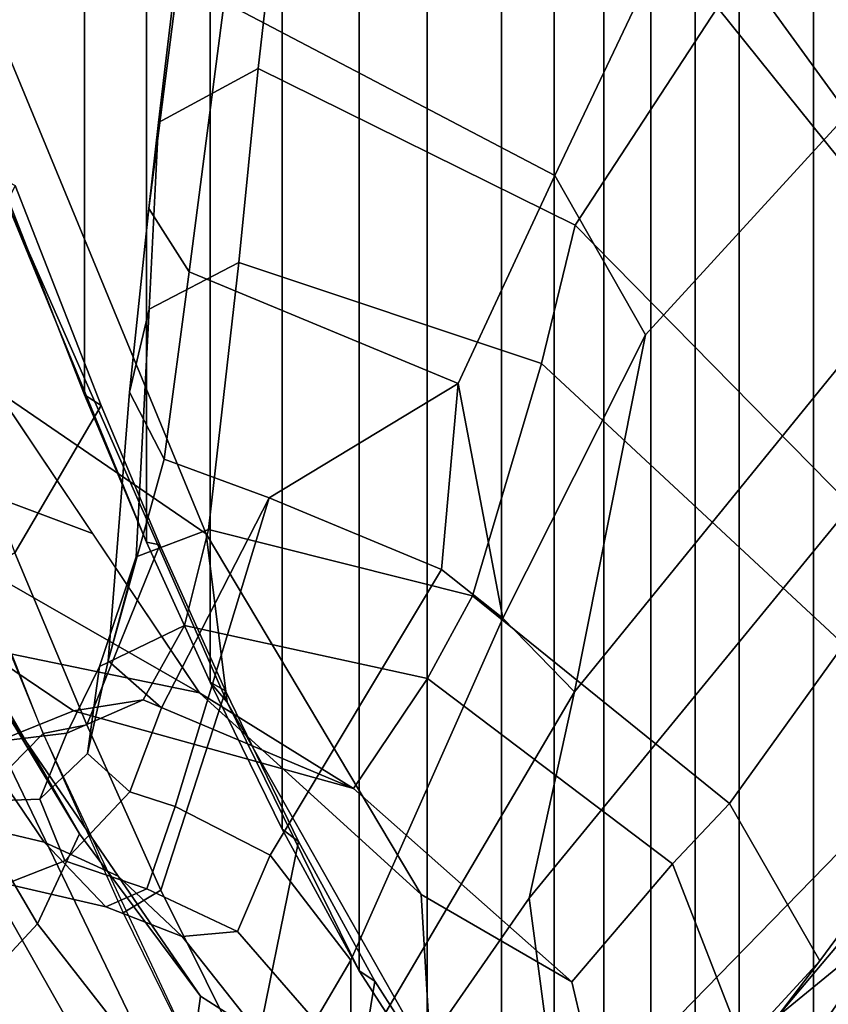
# Model space of a CAD drawing. Units: inches. Extents: x -145 to 146, y -77 to 77.
# Drawn here: x -136 to -135, y -10 to -8 of the extents above; entities that cross this region are included whole.
import ezdxf

# ---------------------------------------------------------------- set-up
doc = ezdxf.new("R2010")
doc.units = ezdxf.units.IN
doc.header["$MEASUREMENT"] = 0
for name, color, linetype in [('SEAT-CHASSIS', 5, 'Continuous'), ('SEAT-FABRICBACK', 5, 'Continuous'), ('SEAT-FRAME', 5, 'Continuous')]:
    doc.layers.add(name, color=color, linetype=linetype)

# ---------------------------------------------------------------- blocks, each defined once
blk = doc.blocks.new('1AERON2_B_TLIMANGL_ARMS_POSTUREFITSL_3T')
at = {"layer": 'SEAT-CHASSIS'}
for points in [[(-8.8578, -7.5552, 19.2807), (-8.5042, -8.0469, 18.8447), (-8.6434, -8.049, 18.9742), (-8.9279, -7.6652, 19.2784)], [(-8.6236, -8.0858, 21.0831), (-8.8505, -7.6956, 21.008), (-8.9279, -7.6652, 19.2784), (-8.6434, -8.049, 18.9742)]]:
    blk.add_3dface(points, dxfattribs=at)
at = {"layer": 'SEAT-FABRICBACK'}
for points in [[(-9.2338, -9.8017, 34.3179), (-9.2338, 9.8017, 34.3179), (-9.3106, 9.7737, 34.606), (-9.3106, -9.7737, 34.606)], [(-9.2338, -9.8017, 34.3179), (-9.1611, -9.7912, 34.0032), (-9.1611, 9.7912, 34.0032), (-9.2338, 9.8017, 34.3179)], [(-9.0927, -9.7416, 33.6641), (-9.0927, 9.7416, 33.6641), (-9.1611, 9.7912, 34.0032), (-9.1611, -9.7912, 34.0032)], [(-9.3921, -9.7094, 34.8717), (-9.3106, -9.7737, 34.606), (-9.3106, 9.7737, 34.606), (-9.3921, 9.7094, 34.8717)], [(-9.0927, -9.7416, 33.6641), (-9.0243, -9.6643, 33.3027), (-9.0243, 9.6643, 33.3027), (-9.0927, 9.7416, 33.6641)], [(-9.3921, -9.7094, 34.8717), (-9.3921, 9.7094, 34.8717), (-9.5068, 9.5717, 35.1937), (-9.5068, -9.5717, 35.1937)], [(-8.9095, -9.512, 32.7027), (-8.9095, 9.512, 32.7027), (-9.0243, 9.6643, 33.3027), (-9.0243, -9.6643, 33.3027)], [(-9.612, -9.4085, 35.45), (-9.5068, -9.5717, 35.1937), (-9.5068, 9.5717, 35.1937), (-9.612, 9.4085, 35.45)], [(-8.9095, -9.512, 32.7027), (-8.782, -9.3292, 32.0823), (-8.782, 9.3292, 32.0823), (-8.9095, 9.512, 32.7027)], [(-9.612, -9.4085, 35.45), (-9.612, 9.4085, 35.45), (-9.7312, 9.1898, 35.7075), (-9.7312, -9.1898, 35.7075)], [(-9.8426, -8.9623, 35.9239), (-9.7312, -9.1898, 35.7075), (-9.7312, 9.1898, 35.7075), (-9.8426, 8.9623, 35.9239)], [(-9.8426, -8.9623, 35.9239), (-9.8426, 8.9623, 35.9239), (-9.941, 8.7458, 36.0983), (-9.941, -8.7458, 36.0983)], [(-10.0369, -8.5182, 36.2485), (-9.941, -8.7458, 36.0983), (-9.941, 8.7458, 36.0983), (-10.0369, 8.5182, 36.2485)], [(-10.0369, -8.5182, 36.2485), (-10.0369, 8.5182, 36.2485), (-10.1688, 8.1814, 36.4285), (-10.1688, -8.1814, 36.4285)]]:
    blk.add_3dface(points, dxfattribs=at)
at = {"layer": 'SEAT-FRAME'}
for points in [[(-9.0579, -7.9194, 30.5346), (-8.5763, -8.5186, 30.6363), (-7.8734, -7.541, 28.7254), (-8.5452, -6.7225, 28.6077)], [(-8.9007, -7.218, 28.9642), (-8.1277, -7.3732, 28.3632), (-8.8563, -8.0838, 29.9463), (-9.1027, -7.7441, 29.745)], [(-9.7195, -7.3933, 29.6136), (-9.1027, -7.7441, 29.745), (-9.3096, -8.1788, 30.541), (-9.8209, -7.911, 30.4316)], [(-9.8722, -7.6772, 30.4204), (-9.9224, -8.0971, 31.0696), (-9.7681, -8.0137, 31.1312), (-9.7211, -7.6029, 30.5083)], [(-9.7211, -7.6029, 30.5083), (-9.7681, -8.0137, 31.1312), (-9.2782, -8.2558, 31.2456), (-9.0579, -7.9194, 30.5346)], [(-9.8836, -7.8114, 30.4185), (-9.9371, -8.2301, 31.0721), (-9.9224, -8.0971, 31.0696), (-9.8722, -7.6772, 30.4204)], [(-9.3096, -8.1788, 30.541), (-9.1027, -7.7441, 29.745), (-8.8563, -8.0838, 29.9463), (-9.1692, -8.4254, 30.7883)], [(-9.9371, -8.2301, 31.0721), (-9.8836, -7.8114, 30.4185), (-9.8209, -7.911, 30.4316), (-9.8747, -8.3278, 31.0827)], [(-10.4662, -7.8503, 35.5185), (-10.1591, -7.9817, 35.9142), (-9.8486, -8.7329, 35.4638), (-10.1727, -8.5113, 35.108)], [(-9.8747, -8.3278, 31.0827), (-9.8209, -7.911, 30.4316), (-9.3096, -8.1788, 30.541), (-9.4591, -8.5007, 31.1885)], [(-8.7619, -8.781, 31.3044), (-8.5763, -8.5186, 30.6363), (-9.0579, -7.9194, 30.5346), (-9.2782, -8.2558, 31.2456)], [(-9.8486, -8.7329, 35.4638), (-10.1591, -7.9817, 35.9142), (-10.1585, -8.2164, 36.3184), (-9.816, -8.9932, 35.7816)], [(-9.9365, -8.3858, 31.5654), (-9.798, -8.3137, 31.5946), (-9.7681, -8.0137, 31.1312), (-9.9224, -8.0971, 31.0696)], [(-9.2782, -8.2558, 31.2456), (-9.7681, -8.0137, 31.1312), (-9.798, -8.3137, 31.5946), (-9.3302, -8.4694, 31.6197)], [(-9.9674, -8.5139, 31.5589), (-9.9365, -8.3858, 31.5654), (-9.9224, -8.0971, 31.0696), (-9.9371, -8.2301, 31.0721)], [(-8.8563, -8.0838, 29.9463), (-8.7476, -8.324, 29.7967), (-9.279, -8.977, 31.3545), (-9.1692, -8.4254, 30.7883)], [(-10.1688, -8.1814, 36.4285), (-10.1438, -8.1946, 36.4589), (-10.0112, -8.5348, 36.2766), (-10.0369, -8.5182, 36.2485)], [(-10.1585, -8.2164, 36.3184), (-10.1688, -8.1814, 36.4285), (-10.0369, -8.5182, 36.2485), (-9.941, -8.7458, 36.0983)], [(-9.3096, -8.1788, 30.541), (-9.1692, -8.4254, 30.7883), (-9.3901, -8.8636, 31.6518), (-9.4591, -8.5007, 31.1885)], [(-10.1443, -8.7621, 36.6106), (-10.0112, -8.5348, 36.2766), (-10.1438, -8.1946, 36.4589), (-10.2662, -8.4439, 36.7769)], [(-9.816, -8.9932, 35.7816), (-10.1585, -8.2164, 36.3184), (-9.941, -8.7458, 36.0983), (-9.8426, -8.9623, 35.9239)], [(-9.9371, -8.2301, 31.0721), (-9.8747, -8.3278, 31.0827), (-9.9138, -8.6175, 31.5702), (-9.9674, -8.5139, 31.5589)], [(-8.7619, -8.781, 31.3044), (-9.2782, -8.2558, 31.2456), (-9.3302, -8.4694, 31.6197), (-8.8629, -8.9042, 31.6544)], [(-9.8452, -8.7261, 32.3894), (-9.798, -8.3137, 31.5946), (-9.9365, -8.3858, 31.5654), (-9.9568, -8.7685, 32.3666)], [(-9.437, -8.829, 32.4411), (-9.3302, -8.4694, 31.6197), (-9.798, -8.3137, 31.5946), (-9.8452, -8.7261, 32.3894)], [(-8.8353, -8.6698, 29.7716), (-9.3493, -9.2964, 31.3193), (-9.279, -8.977, 31.3545), (-8.7476, -8.324, 29.7967)], [(-9.9138, -8.6175, 31.5702), (-9.8747, -8.3278, 31.0827), (-9.4591, -8.5007, 31.1885), (-9.7512, -8.6773, 31.6045)], [(-9.9568, -8.7685, 32.3666), (-9.9365, -8.3858, 31.5654), (-9.9674, -8.5139, 31.5589), (-10, -8.9295, 32.3277)], [(-10.3735, -8.6013, 34.7876), (-10.4514, -8.4324, 34.9816), (-10.1727, -8.5113, 35.108), (-10.0243, -8.7323, 34.8146)], [(-9.3901, -8.8636, 31.6518), (-9.1692, -8.4254, 30.7883), (-9.279, -8.977, 31.3545)], [(-10.3265, -8.4707, 36.7964), (-10.3264, -8.6638, 36.7823), (-10.1519, -9.0935, 36.5302), (-10.1007, -9.0415, 36.462)], [(-9.0397, -9.15, 32.5009), (-8.8629, -8.9042, 31.6544), (-9.3302, -8.4694, 31.6197), (-9.437, -8.829, 32.4411)], [(-9.4591, -8.5007, 31.1885), (-9.4591, -8.5007, 31.1885), (-9.4849, -8.7883, 31.6607), (-9.7512, -8.6773, 31.6045)], [(-9.4849, -8.7883, 31.6607), (-9.4591, -8.5007, 31.1885), (-9.3901, -8.8636, 31.6518)], [(-9.8587, -8.979, 34.4869), (-10.1727, -8.5113, 35.108), (-9.8486, -8.7329, 35.4638), (-9.5162, -9.2908, 34.7876)], [(-9.941, -8.7458, 36.0983), (-10.0369, -8.5182, 36.2485), (-10.0112, -8.5348, 36.2766), (-9.9202, -8.7501, 36.1322)], [(-10, -8.9295, 32.3277), (-9.9674, -8.5139, 31.5589), (-9.9138, -8.6175, 31.5702)], [(-10.1443, -8.7621, 36.6106), (-10.0333, -9.0283, 36.4355), (-9.9202, -8.7501, 36.1322), (-10.0112, -8.5348, 36.2766)], [(-10.3735, -8.6013, 34.7876), (-10.0243, -8.7323, 34.8146), (-9.8587, -8.979, 34.4869), (-10.3285, -8.7098, 34.6305)], [(-9.9138, -8.6175, 31.5702), (-9.7512, -8.6773, 31.6045), (-9.9176, -9.0019, 32.3229), (-10, -8.9295, 32.3277)], [(-9.7512, -8.6773, 31.6045), (-9.8965, -9.1543, 32.7149), (-9.9664, -9.132, 32.7153), (-9.9176, -9.0019, 32.3229)], [(-9.7499, -9.2297, 32.8268), (-9.8965, -9.1543, 32.7149), (-9.7512, -8.6773, 31.6045), (-9.4849, -8.7883, 31.6607)], [(-8.8353, -8.6698, 29.7716), (-8.7684, -9.1204, 29.7717), (-9.3003, -9.6658, 31.3067), (-9.3493, -9.2964, 31.3193)], [(-10.1992, -8.9088, 34.2029), (-10.3285, -8.7098, 34.6305), (-9.8587, -8.979, 34.4869)], [(-9.8452, -8.7261, 32.3894), (-9.9568, -8.7685, 32.3666), (-10.0133, -8.9382, 32.7749), (-9.882, -8.8748, 32.8034)], [(-9.437, -8.829, 32.4411), (-9.8452, -8.7261, 32.3894), (-9.882, -8.8748, 32.8034), (-9.5064, -8.9567, 32.8826)], [(-9.8486, -8.7329, 35.4638), (-9.816, -8.9932, 35.7816), (-9.5007, -9.5496, 35.0492), (-9.5162, -9.2908, 34.7876)], [(-9.9189, -9.2839, 36.235), (-9.8188, -8.9759, 35.9546), (-9.9202, -8.7501, 36.1322), (-10.0333, -9.0283, 36.4355)], [(-9.941, -8.7458, 36.0983), (-9.9202, -8.7501, 36.1322), (-9.8188, -8.9759, 35.9546), (-9.8426, -8.9623, 35.9239)], [(-10.1443, -8.7621, 36.6106), (-10.2018, -8.7965, 36.6222), (-10.1007, -9.0415, 36.462), (-10.0333, -9.0283, 36.4355)], [(-9.9568, -8.7685, 32.3666), (-10, -8.9295, 32.3277), (-10.0323, -9.0728, 32.7267), (-10.0133, -8.9382, 32.7749)], [(-9.7499, -9.2297, 32.8268), (-9.4849, -8.7883, 31.6607), (-9.3901, -8.8636, 31.6518), (-9.6252, -9.3923, 32.9028)], [(-9.0397, -9.15, 32.5009), (-9.437, -8.829, 32.4411), (-9.5064, -8.9567, 32.8826), (-9.1277, -9.2431, 32.9625)], [(-10.254, -8.8335, 35.1657), (-10.1562, -9.0112, 34.9425), (-10.0447, -9.1967, 34.995), (-10.1778, -8.9668, 35.3123)], [(-9.9462, -8.9897, 33.2691), (-9.882, -8.8748, 32.8034), (-10.0133, -8.9382, 32.7749), (-10.0642, -9.0411, 33.2501)], [(-9.9462, -8.9897, 33.2691), (-9.621, -9.1268, 33.6978), (-9.5064, -8.9567, 32.8826), (-9.882, -8.8748, 32.8034)], [(-9.6255, -9.5654, 32.8575), (-9.6252, -9.3923, 32.9028), (-9.3901, -8.8636, 31.6518), (-9.279, -8.977, 31.3545)], [(-8.7228, -9.1532, 31.6373), (-8.8629, -8.9042, 31.6544), (-9.0397, -9.15, 32.5009), (-8.8998, -9.393, 32.469)], [(-10.2686, -8.9602, 34.872), (-10.4859, -8.9189, 34.789), (-10.3076, -9.1603, 34.3156), (-10.0991, -9.2095, 34.3808)], [(-10.0536, -9.0064, 33.746), (-10.1717, -9.0542, 33.7377), (-10.2876, -8.93, 34.1975), (-10.1992, -8.9088, 34.2029)], [(-10.1992, -8.9088, 34.2029), (-9.8587, -8.979, 34.4869), (-9.621, -9.1268, 33.6978), (-10.0536, -9.0064, 33.746)], [(-10.0323, -9.0728, 32.7267), (-10, -8.9295, 32.3277), (-9.9176, -9.0019, 32.3229), (-9.9664, -9.132, 32.7153)], [(-10.0642, -9.0411, 33.2501), (-10.0133, -8.9382, 32.7749), (-10.0323, -9.0728, 32.7267), (-10.106, -9.143, 33.2349)], [(-10.1562, -9.0112, 34.9425), (-10.2686, -8.9602, 34.872), (-10.0991, -9.2095, 34.3808), (-9.9849, -9.2625, 34.4305)], [(-9.7312, -9.1898, 35.7075), (-9.8426, -8.9623, 35.9239), (-9.8188, -8.9759, 35.9546), (-9.7057, -9.2085, 35.7337)], [(-9.816, -8.9932, 35.7816), (-9.8426, -8.9623, 35.9239), (-9.7312, -9.1898, 35.7075), (-9.612, -9.4085, 35.45)], [(-9.5064, -8.9567, 32.8826), (-9.621, -9.1268, 33.6978), (-9.2831, -9.4254, 33.877), (-9.1277, -9.2431, 32.9625)], [(-10.1095, -9.3362, 35.094), (-10.2562, -9.0866, 35.4221), (-10.1778, -8.9668, 35.3123), (-10.0447, -9.1967, 34.995)], [(-9.9189, -9.2839, 36.235), (-9.7785, -9.5655, 35.9553), (-9.7057, -9.2085, 35.7337), (-9.8188, -8.9759, 35.9546)], [(-9.8587, -8.979, 34.4869), (-9.5162, -9.2908, 34.7876), (-9.2831, -9.4254, 33.877), (-9.621, -9.1268, 33.6978)], [(-9.3493, -9.2964, 31.3193), (-9.687, -9.7824, 32.8445), (-9.6255, -9.5654, 32.8575), (-9.279, -8.977, 31.3545)], [(-9.9462, -8.9897, 33.2691), (-10.0642, -9.0411, 33.2501), (-10.1717, -9.0542, 33.7377), (-10.0536, -9.0064, 33.746)], [(-9.9462, -8.9897, 33.2691), (-10.0536, -9.0064, 33.746), (-9.621, -9.1268, 33.6978)], [(-9.5007, -9.5496, 35.0492), (-9.816, -8.9932, 35.7816), (-9.612, -9.4085, 35.45), (-9.5068, -9.5717, 35.1937)], [(-9.9849, -9.2625, 34.4305), (-9.8573, -9.4476, 34.4361), (-10.0447, -9.1967, 34.995), (-10.1562, -9.0112, 34.9425)], [(-10.0642, -9.0411, 33.2501), (-10.106, -9.143, 33.2349), (-10.2194, -9.1471, 33.7493), (-10.1717, -9.0542, 33.7377)], [(-10.1007, -9.0415, 36.462), (-10.1519, -9.0935, 36.5302), (-9.8828, -9.6525, 36.045), (-9.8387, -9.6, 35.9641)], [(-9.9189, -9.2839, 36.235), (-10.0333, -9.0283, 36.4355), (-10.1007, -9.0415, 36.462), (-9.9768, -9.3187, 36.2415)], [(-10.0323, -9.0728, 32.7267), (-9.9664, -9.132, 32.7153), (-10.067, -9.2387, 33.2298), (-10.106, -9.143, 33.2349)], [(-10.2275, -9.4628, 35.1817), (-10.2562, -9.0866, 35.4221), (-10.1095, -9.3362, 35.094), (-10.2275, -9.4628, 35.1817)], [(-10.2116, -9.2238, 36.5432), (-9.9429, -9.6974, 36.0983), (-9.8828, -9.6525, 36.045), (-10.1519, -9.0935, 36.5302)], [(-10.067, -9.2387, 33.2298), (-9.9664, -9.132, 32.7153), (-9.8965, -9.1543, 32.7149), (-9.9403, -9.282, 33.2402)], [(-8.7684, -9.1204, 29.7717), (-8.6251, -9.3272, 29.7958), (-9.1443, -9.8939, 31.3257), (-9.3003, -9.6658, 31.3067)], [(-8.6354, -9.1294, 31.4761), (-8.7347, -9.2063, 31.6176), (-8.9657, -9.4799, 32.5459), (-8.782, -9.3292, 32.0823)], [(-10.067, -9.2387, 33.2298), (-10.1576, -9.2739, 33.7843), (-10.2194, -9.1471, 33.7493), (-10.106, -9.143, 33.2349)], [(-10.0037, -9.3095, 33.8426), (-10.0991, -9.2095, 34.3808), (-10.3076, -9.1603, 34.3156), (-10.1576, -9.2739, 33.7843)], [(-9.7499, -9.2297, 32.8268), (-9.8001, -9.3476, 33.3207), (-9.9403, -9.282, 33.2402), (-9.8965, -9.1543, 32.7149)], [(-9.019, -9.5226, 32.9855), (-8.8998, -9.393, 32.469), (-9.0397, -9.15, 32.5009), (-9.1277, -9.2431, 32.9625)], [(-8.7228, -9.1532, 31.6373), (-8.8998, -9.393, 32.469), (-8.9657, -9.4799, 32.5459), (-8.7347, -9.2063, 31.6176)], [(-9.7312, -9.1898, 35.7075), (-9.7057, -9.2085, 35.7337), (-9.5879, -9.4248, 35.475), (-9.612, -9.4085, 35.45)], [(-10.1095, -9.3362, 35.094), (-10.0447, -9.1967, 34.995), (-9.8573, -9.4476, 34.4361), (-9.8822, -9.627, 34.4238)], [(-10.0991, -9.2095, 34.3808), (-10.0037, -9.3095, 33.8426), (-9.8859, -9.3554, 33.8965), (-9.9849, -9.2625, 34.4305)], [(-9.6481, -9.7969, 35.663), (-9.5879, -9.4248, 35.475), (-9.7057, -9.2085, 35.7337), (-9.7785, -9.5655, 35.9553)], [(-10.5239, -9.3209, 36.6261), (-10.2455, -9.828, 36.178), (-9.9429, -9.6974, 36.0983), (-10.2116, -9.2238, 36.5432)], [(-10.067, -9.2387, 33.2298), (-9.9403, -9.282, 33.2402), (-10.0037, -9.3095, 33.8426), (-10.1576, -9.2739, 33.7843)], [(-9.7499, -9.2297, 32.8268), (-9.6252, -9.3923, 32.9028), (-9.6799, -9.486, 33.4051), (-9.8001, -9.3476, 33.3207)], [(-9.2831, -9.4254, 33.877), (-9.2151, -9.7143, 33.9862), (-9.019, -9.5226, 32.9855), (-9.1277, -9.2431, 32.9625)], [(-9.9849, -9.2625, 34.4305), (-9.8859, -9.3554, 33.8965), (-9.7672, -9.5053, 34.0038), (-9.8573, -9.4476, 34.4361)], [(-9.8001, -9.3476, 33.3207), (-9.8859, -9.3554, 33.8965), (-10.0037, -9.3095, 33.8426), (-9.9403, -9.282, 33.2402)], [(-9.9189, -9.2839, 36.235), (-9.9768, -9.3187, 36.2415), (-9.8387, -9.6, 35.9641), (-9.7785, -9.5655, 35.9553)], [(-9.3493, -9.2964, 31.3193), (-9.3003, -9.6658, 31.3067), (-9.6886, -10.1114, 32.8442), (-9.687, -9.7824, 32.8445)], [(-9.2831, -9.4254, 33.877), (-9.5162, -9.2908, 34.7876), (-9.5007, -9.5496, 35.0492), (-9.2151, -9.7143, 33.9862)], [(-9.1443, -9.8939, 31.3257), (-8.6251, -9.3272, 29.7958), (-8.5573, -9.5005, 29.8051), (-9.0549, -10.0449, 31.3359)], [(-9.0642, -9.5777, 32.9619), (-8.9095, -9.512, 32.7027), (-8.782, -9.3292, 32.0823), (-8.9657, -9.4799, 32.5459)], [(-8.782, -9.3292, 32.0823), (-8.9095, -9.512, 32.7027), (-8.8807, -9.53, 32.7011), (-8.7559, -9.3494, 32.0921)], [(-10.2275, -9.4628, 35.1817), (-10.1095, -9.3362, 35.094), (-9.8822, -9.627, 34.4238), (-9.9792, -9.7839, 34.4858)], [(-9.8001, -9.3476, 33.3207), (-9.6799, -9.486, 33.4051), (-9.7672, -9.5053, 34.0038), (-9.8859, -9.3554, 33.8965)], [(-9.6255, -9.5654, 32.8575), (-9.6864, -9.6843, 33.3819), (-9.6799, -9.486, 33.4051), (-9.6252, -9.3923, 32.9028)], [(-9.019, -9.5226, 32.9855), (-9.0642, -9.5777, 32.9619), (-8.9657, -9.4799, 32.5459), (-8.8998, -9.393, 32.469)], [(-9.5068, -9.5717, 35.1937), (-9.612, -9.4085, 35.45), (-9.5879, -9.4248, 35.475), (-9.4814, -9.5915, 35.2126)], [(-9.6481, -9.7969, 35.663), (-9.5304, -9.9783, 35.3717), (-9.4814, -9.5915, 35.2126), (-9.5879, -9.4248, 35.475)], [(-9.7966, -9.6933, 34.0497), (-9.8822, -9.627, 34.4238), (-9.8573, -9.4476, 34.4361), (-9.7672, -9.5053, 34.0038)]]:
    blk.add_3dface(points, dxfattribs=at)

msp = doc.modelspace()

# ---------------------------------------------------------------- block references
msp.add_blockref('1AERON2_B_TLIMANGL_ARMS_POSTUREFITSL_3T', (-125.8567, -0.13))

doc.saveas('drawing.dxf')
